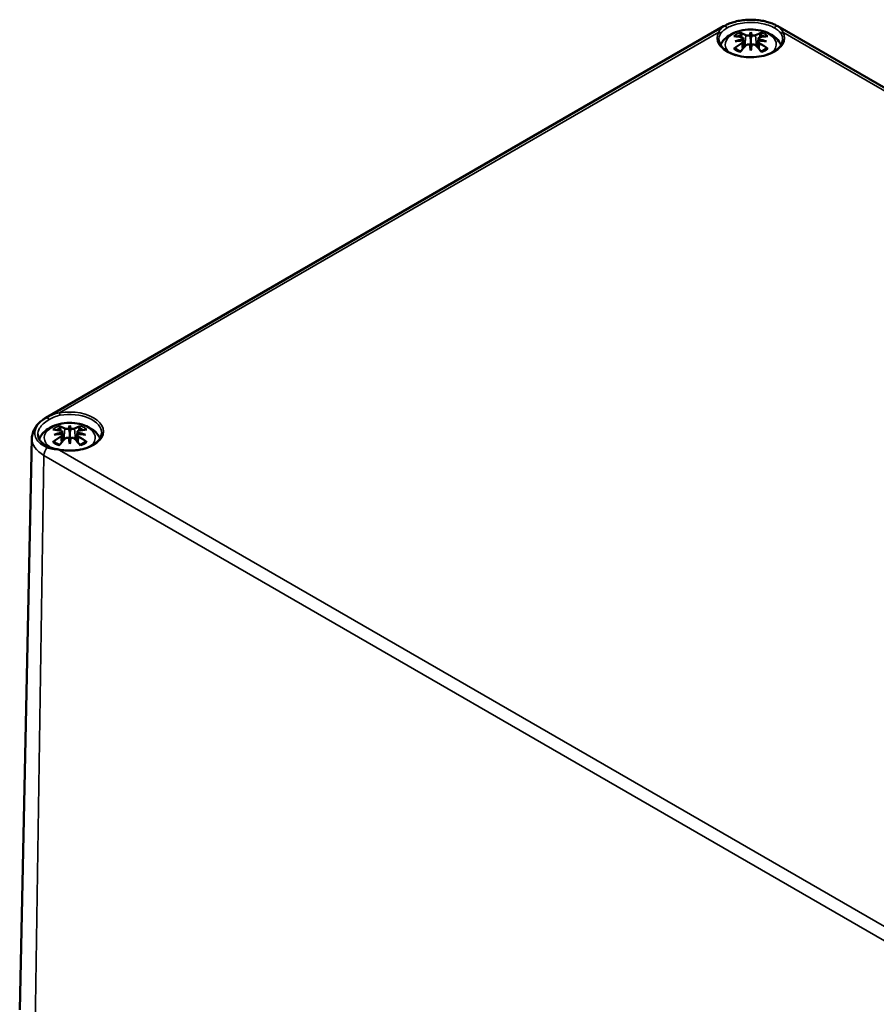
# Model space of a CAD drawing. Units: millimetres. Extents: x -65897 to 83219, y -4740470 to 420.
# Drawn here: x 103 to 151, y 76 to 132 of the extents above; entities that cross this region are included whole.
import ezdxf

# ---------------------------------------------------------------- set-up
doc = ezdxf.new("R2010")
doc.units = ezdxf.units.MM
doc.layers.add('Sichtbar (ISO)', color=7, linetype='Continuous', lineweight=50)
doc.layers.add('Sichtbar schmal (ISO)', color=7, linetype='Continuous', lineweight=35)

msp = doc.modelspace()

# ---------------------------------------------------------------- linework, layer by layer
at = {"layer": 'Sichtbar (ISO)'}
for p, q in [((104.25, 109.185), (142.434, 131.231)), ((143.964, 130.898), (143.964, 130.509)), ((145.494, 131.231), (197.82, 101.02)), ((143.532, 130.552), (143.586, 130.05)), ((143.532, 130.381), (143.57, 130.031)), ((144.396, 130.552), (144.342, 130.05)), ((144.396, 130.381), (144.358, 130.031)), ((143.964, 129.877), (143.964, 129.946)), ((105.604, 108.75), (105.604, 108.361)), ((105.172, 108.404), (105.226, 107.902)), ((105.172, 108.233), (105.209, 107.884)), ((106.035, 108.404), (105.981, 107.902)), ((106.035, 108.233), (105.998, 107.884)), ((103.47, 108.037), (102.782, 75.866)), ((105.604, 107.729), (105.604, 107.798))]:
    msp.add_line(p, q, dxfattribs=at)
for centre, major_axis, ratio, start_param, end_param in [((143.786, 127.777), (-0.986, 3.089), 0.518745, 5.782635, 5.965105), ((144.422, 127.877), (-0.301, 3.202), 0.170279, 0.322364, 0.456371), ((143.506, 127.877), (0.301, 3.202), 0.170279, 5.826814, 5.960821), ((144.142, 127.777), (0.986, 3.089), 0.518745, 0.31808, 0.50055), ((144.089, 127.952), (2.225, -2.358), 0.614647, 2.383789, 2.566259), ((144.089, 127.746), (-1.852, -2.662), 0.715286, 4.148666, 4.331137), ((144.004, 127.635), (3.153, 0.637), 0.901293, 1.549345, 1.683352), ((144.004, 128.164), (-3.193, 0.387), 0.700782, 4.955653, 5.08966), ((143.387, 130.699), (0.011, -0.684), 0.166237, 1.162426, 1.256894), ((143.88, 130.984), (-0.129, 0.618), 0.036814, 1.989047, 2.439082), ((144.048, 130.984), (-0.129, -0.618), 0.036814, 0.70251, 1.152545), ((144.542, 130.699), (0.011, 0.684), 0.166237, 1.884698, 1.979166), ((143.924, 127.635), (3.153, -0.637), 0.901293, 1.45824, 1.592248), ((143.924, 128.164), (-3.193, -0.387), 0.700782, 4.335118, 4.469125), ((143.839, 127.952), (2.225, 2.358), 0.614647, 0.575333, 0.757804), ((143.839, 127.746), (-1.852, 2.662), 0.715286, 5.093641, 5.276112), ((143.786, 127.921), (1.436, 2.907), 0.418106, 0.919742, 1.102212), ((143.88, 130.317), (0.131, -0.605), 0.006801, 0.908218, 1.358252), ((144.422, 127.923), (-0.616, 3.157), 0.030233, 0.763619, 0.897626), ((144.048, 130.317), (0.131, 0.605), 0.006801, 1.78334, 2.233375), ((143.506, 127.923), (-0.616, -3.157), 0.030233, 2.243967, 2.377974), ((144.142, 127.921), (1.436, -2.907), 0.418106, 2.03938, 2.221851), ((105.426, 105.629), (-0.986, 3.089), 0.518745, 5.782635, 5.965105), ((106.062, 105.729), (-0.301, 3.202), 0.170279, 0.322364, 0.456371), ((105.145, 105.729), (0.301, 3.202), 0.170279, 5.826814, 5.960821), ((105.781, 105.629), (0.986, 3.089), 0.518745, 0.31808, 0.50055), ((105.729, 105.804), (2.225, -2.358), 0.614647, 2.383789, 2.566259), ((105.729, 105.599), (-1.852, -2.662), 0.715286, 4.148666, 4.331137), ((105.644, 105.488), (3.153, 0.637), 0.901293, 1.549345, 1.683352), ((105.644, 106.017), (-3.193, 0.387), 0.700782, 4.955653, 5.08966), ((105.026, 108.552), (0.011, -0.684), 0.166237, 1.162426, 1.256894), ((105.52, 108.836), (-0.129, 0.618), 0.036814, 1.989047, 2.439082), ((105.687, 108.836), (-0.129, -0.618), 0.036814, 0.70251, 1.152545), ((106.181, 108.552), (0.011, 0.684), 0.166237, 1.884698, 1.979166), ((105.563, 105.488), (3.153, -0.637), 0.901293, 1.45824, 1.592248), ((105.563, 106.017), (-3.193, -0.387), 0.700782, 4.335118, 4.469125), ((105.478, 105.804), (2.225, 2.358), 0.614647, 0.575333, 0.757804), ((105.478, 105.599), (-1.852, 2.662), 0.715286, 5.093641, 5.276112), ((105.426, 105.774), (1.436, 2.907), 0.418106, 0.919742, 1.102212), ((105.52, 108.17), (0.131, -0.605), 0.006801, 0.908218, 1.358252), ((106.062, 105.775), (-0.616, 3.157), 0.030233, 0.763619, 0.897626), ((105.687, 108.17), (0.131, 0.605), 0.006801, 1.78334, 2.233375), ((105.145, 105.775), (-0.616, -3.157), 0.030233, 2.243967, 2.377974), ((105.781, 105.774), (1.436, -2.907), 0.418106, 2.03938, 2.221851)]:
    msp.add_ellipse(centre, major_axis=major_axis, ratio=ratio, start_param=start_param, end_param=end_param, dxfattribs=at)
for points, knots in [([(142.434, 131.231), (142.473, 131.253), (142.513, 131.275), (142.595, 131.316), (142.637, 131.335), (142.722, 131.372), (142.766, 131.39), (142.854, 131.422), (142.898, 131.438), (142.989, 131.466), (143.035, 131.48), (143.081, 131.492)], [0, 0, 0, 0, 0.0710842, 0.0710842, 0.1421683, 0.1421683, 0.2132525, 0.2132525, 0.2843366, 0.2843366, 0.3554208, 0.3554208, 0.3554208, 0.3554208]), ([(143.081, 131.492), (143.19, 131.521), (143.305, 131.544), (143.54, 131.58), (143.661, 131.591), (143.903, 131.603), (144.025, 131.603), (144.269, 131.591), (144.389, 131.579), (144.624, 131.544), (144.737, 131.521), (144.847, 131.492)], [0.1442378, 0.1442378, 0.1442378, 0.1442378, 0.2149702, 0.2149702, 0.2857027, 0.2857027, 0.3564351, 0.3564351, 0.4271676, 0.4271676, 0.4979, 0.4979, 0.4979, 0.4979]), ([(144.847, 131.492), (144.893, 131.48), (144.939, 131.466), (145.03, 131.438), (145.075, 131.422), (145.163, 131.39), (145.206, 131.372), (145.291, 131.335), (145.333, 131.316), (145.415, 131.275), (145.455, 131.253), (145.494, 131.231)], [1.2153755, 1.2153755, 1.2153755, 1.2153755, 1.2864597, 1.2864597, 1.3575439, 1.3575439, 1.428628, 1.428628, 1.4997122, 1.4997122, 1.5707963, 1.5707963, 1.5707963, 1.5707963]), ([(142.26, 130.174), (142.302, 130.267), (142.355, 130.351), (142.511, 130.544), (142.622, 130.639), (142.892, 130.817), (143.056, 130.89), (143.412, 131), (143.605, 131.034), (143.993, 131.058), (144.187, 131.049), (144.567, 130.988), (144.753, 130.936), (145.101, 130.782), (145.265, 130.68), (145.511, 130.44), (145.603, 130.318), (145.669, 130.174)], [4.183075, 4.183075, 4.183075, 4.183075, 4.362718, 4.362718, 4.645971, 4.645971, 5.005288, 5.005288, 5.390293, 5.390293, 5.769901, 5.769901, 6.151716, 6.151716, 6.533692, 6.533692, 6.812499, 6.812499, 6.812499, 6.812499]), ([(143.351, 130.871), (143.357, 130.869), (143.365, 130.865), (143.379, 130.853), (143.387, 130.844), (143.4, 130.825), (143.407, 130.811), (143.415, 130.79), (143.419, 130.778), (143.421, 130.768)], [0.0237103, 0.0237103, 0.0237103, 0.0237103, 0.03061116, 0.03061116, 0.03823639, 0.03823639, 0.04585762, 0.04585762, 0.05210577, 0.05210577, 0.05210577, 0.05210577]), ([(144.507, 130.768), (144.51, 130.778), (144.513, 130.79), (144.521, 130.811), (144.528, 130.825), (144.541, 130.844), (144.549, 130.853), (144.563, 130.865), (144.571, 130.869), (144.578, 130.871)], [0.0701982, 0.0701982, 0.0701982, 0.0701982, 0.07644635, 0.07644635, 0.08406758, 0.08406758, 0.09169281, 0.09169281, 0.09859367, 0.09859367, 0.09859367, 0.09859367]), ([(145.762, 130.476), (145.76, 130.365), (145.723, 130.253), (145.582, 130.046), (145.486, 129.951), (145.245, 129.785), (145.103, 129.713), (144.784, 129.596), (144.607, 129.552), (144.237, 129.497), (144.043, 129.486), (143.66, 129.5), (143.47, 129.524), (143.114, 129.605), (142.949, 129.661), (142.658, 129.799), (142.534, 129.88), (142.337, 130.056), (142.265, 130.151), (142.186, 130.323), (142.168, 130.399), (142.166, 130.476)], [2.368537, 2.368537, 2.368537, 2.368537, 2.729603, 2.729603, 3.052738, 3.052738, 3.36356, 3.36356, 3.675028, 3.675028, 3.988016, 3.988016, 4.301403, 4.301403, 4.613893, 4.613893, 4.924722, 4.924722, 5.237376, 5.237376, 5.485444, 5.485444, 5.485444, 5.485444]), ([(143.469, 130.605), (143.485, 130.601), (143.499, 130.595), (143.52, 130.58), (143.527, 130.57), (143.534, 130.551), (143.533, 130.54), (143.524, 130.517), (143.516, 130.506), (143.503, 130.494), (143.501, 130.492), (143.498, 130.49)], [0, 0, 0, 0, 0.01158214, 0.01158214, 0.02316427, 0.02316427, 0.03459945, 0.03459945, 0.04603464, 0.04603464, 0.04832183, 0.04832183, 0.04832183, 0.04832183]), ([(143.498, 130.429), (143.507, 130.424), (143.515, 130.417), (143.529, 130.398), (143.533, 130.387), (143.533, 130.363), (143.529, 130.35), (143.514, 130.325), (143.502, 130.313), (143.483, 130.297), (143.477, 130.293), (143.469, 130.288)], [0.02611051, 0.02611051, 0.02611051, 0.02611051, 0.03472191, 0.03472191, 0.04611601, 0.04611601, 0.05759977, 0.05759977, 0.06908354, 0.06908354, 0.07437513, 0.07437513, 0.07437513, 0.07437513]), ([(143.912, 130.728), (143.9, 130.724), (143.887, 130.72), (143.854, 130.713), (143.834, 130.711), (143.796, 130.709), (143.776, 130.71), (143.738, 130.715), (143.721, 130.719), (143.701, 130.727), (143.695, 130.73), (143.69, 130.732)], [0.02611051, 0.02611051, 0.02611051, 0.02611051, 0.03472191, 0.03472191, 0.04611601, 0.04611601, 0.05764794, 0.05764794, 0.06917987, 0.06917987, 0.07437853, 0.07437853, 0.07437853, 0.07437853]), ([(143.964, 130.509), (143.964, 130.458), (143.964, 130.408), (143.964, 130.223), (143.964, 130.084), (143.964, 129.945)], [-4.4723982, -4.4723982, -4.4723982, -4.4723982, -4.441602, -4.441602, -4.3473018, -4.3473018, -4.3473018, -4.3473018]), ([(144.238, 130.732), (144.227, 130.726), (144.212, 130.721), (144.177, 130.713), (144.158, 130.711), (144.12, 130.709), (144.099, 130.71), (144.06, 130.716), (144.041, 130.72), (144.022, 130.726), (144.019, 130.727), (144.016, 130.728)], [0, 0, 0, 0, 0.01162114, 0.01162114, 0.02324227, 0.02324227, 0.03463846, 0.03463846, 0.04603465, 0.04603465, 0.04832165, 0.04832165, 0.04832165, 0.04832165]), ([(144.459, 130.288), (144.444, 130.298), (144.429, 130.309), (144.408, 130.333), (144.401, 130.347), (144.395, 130.371), (144.395, 130.383), (144.404, 130.406), (144.412, 130.417), (144.425, 130.426), (144.428, 130.428), (144.43, 130.429)], [0, 0, 0, 0, 0.01158214, 0.01158214, 0.02316427, 0.02316427, 0.03459945, 0.03459945, 0.04603464, 0.04603464, 0.04832183, 0.04832183, 0.04832183, 0.04832183]), ([(144.43, 130.49), (144.421, 130.497), (144.413, 130.505), (144.399, 130.525), (144.396, 130.537), (144.396, 130.557), (144.399, 130.568), (144.414, 130.586), (144.426, 130.593), (144.445, 130.601), (144.452, 130.603), (144.459, 130.605)], [0.02611051, 0.02611051, 0.02611051, 0.02611051, 0.03472191, 0.03472191, 0.04611601, 0.04611601, 0.05759977, 0.05759977, 0.06908354, 0.06908354, 0.07437513, 0.07437513, 0.07437513, 0.07437513]), ([(143.011, 129.966), (143.02, 129.974), (143.031, 129.98), (143.05, 129.988), (143.063, 129.99), (143.082, 129.99), (143.093, 129.987), (143.104, 129.981), (143.106, 129.979), (143.109, 129.976)], [0.0237103, 0.0237103, 0.0237103, 0.0237103, 0.03061116, 0.03061116, 0.03823639, 0.03823639, 0.04585762, 0.04585762, 0.04849699, 0.04849699, 0.04849699, 0.04849699]), ([(143.385, 129.813), (143.369, 129.82), (143.352, 129.826), (143.314, 129.844), (143.292, 129.854), (143.249, 129.877), (143.229, 129.888), (143.191, 129.912), (143.173, 129.925), (143.139, 129.95), (143.123, 129.963), (143.109, 129.976)], [2.9528186, 2.9528186, 2.9528186, 2.9528186, 3.0117279, 3.0117279, 3.0980618, 3.0980618, 3.1843956, 3.1843956, 3.2707294, 3.2707294, 3.3570633, 3.3570633, 3.3570633, 3.3570633]), ([(143.69, 130.161), (143.701, 130.173), (143.716, 130.184), (143.751, 130.2), (143.771, 130.206), (143.808, 130.212), (143.829, 130.213), (143.868, 130.208), (143.887, 130.202), (143.906, 130.194), (143.909, 130.192), (143.912, 130.19)], [0, 0, 0, 0, 0.01162114, 0.01162114, 0.02324227, 0.02324227, 0.03463846, 0.03463846, 0.04603465, 0.04603465, 0.04832165, 0.04832165, 0.04832165, 0.04832165]), ([(144.016, 130.19), (144.028, 130.197), (144.041, 130.202), (144.074, 130.21), (144.094, 130.212), (144.132, 130.211), (144.153, 130.208), (144.19, 130.195), (144.207, 130.186), (144.227, 130.171), (144.233, 130.166), (144.238, 130.161)], [0.02611051, 0.02611051, 0.02611051, 0.02611051, 0.03472191, 0.03472191, 0.04611601, 0.04611601, 0.05764794, 0.05764794, 0.06917987, 0.06917987, 0.07437853, 0.07437853, 0.07437853, 0.07437853]), ([(144.819, 129.976), (144.805, 129.963), (144.789, 129.95), (144.755, 129.925), (144.737, 129.912), (144.699, 129.888), (144.679, 129.877), (144.636, 129.854), (144.614, 129.844), (144.576, 129.826), (144.56, 129.82), (144.543, 129.813)], [1.3553257, 1.3553257, 1.3553257, 1.3553257, 1.4416595, 1.4416595, 1.5279934, 1.5279934, 1.6143272, 1.6143272, 1.7006611, 1.7006611, 1.7595704, 1.7595704, 1.7595704, 1.7595704]), ([(144.819, 129.976), (144.822, 129.979), (144.825, 129.981), (144.835, 129.987), (144.846, 129.99), (144.866, 129.99), (144.878, 129.988), (144.898, 129.98), (144.908, 129.974), (144.917, 129.966)], [0.07380698, 0.07380698, 0.07380698, 0.07380698, 0.07644635, 0.07644635, 0.08406758, 0.08406758, 0.09169281, 0.09169281, 0.09859367, 0.09859367, 0.09859367, 0.09859367]), ([(103.47, 108.037), (103.472, 108.135), (103.488, 108.233), (103.542, 108.421), (103.582, 108.51), (103.678, 108.677), (103.735, 108.754), (103.862, 108.897), (103.933, 108.962), (104.084, 109.082), (104.165, 109.136), (104.25, 109.185)], [5.5101301, 5.5101301, 5.5101301, 5.5101301, 5.6647411, 5.6647411, 5.8193522, 5.8193522, 5.9739632, 5.9739632, 6.1285743, 6.1285743, 6.2831853, 6.2831853, 6.2831853, 6.2831853]), ([(103.881, 107.985), (103.926, 108.095), (103.986, 108.193), (104.15, 108.396), (104.261, 108.491), (104.531, 108.67), (104.696, 108.743), (105.052, 108.853), (105.245, 108.887), (105.632, 108.911), (105.827, 108.902), (106.207, 108.841), (106.392, 108.788), (106.74, 108.634), (106.904, 108.533), (107.15, 108.293), (107.243, 108.171), (107.308, 108.027)], [4.156658, 4.156658, 4.156658, 4.156658, 4.362718, 4.362718, 4.645971, 4.645971, 5.005288, 5.005288, 5.390293, 5.390293, 5.769901, 5.769901, 6.151716, 6.151716, 6.533692, 6.533692, 6.812499, 6.812499, 6.812499, 6.812499]), ([(104.99, 108.723), (104.997, 108.722), (105.005, 108.717), (105.019, 108.706), (105.027, 108.696), (105.04, 108.677), (105.046, 108.664), (105.055, 108.642), (105.058, 108.631), (105.06, 108.62)], [0.0237103, 0.0237103, 0.0237103, 0.0237103, 0.03061116, 0.03061116, 0.03823639, 0.03823639, 0.04585762, 0.04585762, 0.05210577, 0.05210577, 0.05210577, 0.05210577]), ([(106.147, 108.62), (106.149, 108.631), (106.152, 108.642), (106.161, 108.664), (106.167, 108.677), (106.18, 108.696), (106.189, 108.706), (106.202, 108.717), (106.21, 108.722), (106.217, 108.723)], [0.0701982, 0.0701982, 0.0701982, 0.0701982, 0.07644635, 0.07644635, 0.08406758, 0.08406758, 0.09169281, 0.09169281, 0.09859367, 0.09859367, 0.09859367, 0.09859367]), ([(104.395, 107.559), (104.32, 107.594), (104.251, 107.632), (104.125, 107.715), (104.07, 107.759), (103.976, 107.851), (103.936, 107.898), (103.873, 107.996), (103.849, 108.045), (103.817, 108.146), (103.808, 108.197), (103.807, 108.248)], [0, 0, 0, 0, 0.063278, 0.063278, 0.1265559, 0.1265559, 0.1898339, 0.1898339, 0.2531118, 0.2531118, 0.3163898, 0.3163898, 0.3163898, 0.3163898]), ([(107.402, 108.328), (107.399, 108.217), (107.362, 108.105), (107.222, 107.898), (107.126, 107.804), (106.885, 107.637), (106.742, 107.565), (106.423, 107.449), (106.247, 107.405), (105.877, 107.35), (105.683, 107.339), (105.34, 107.351), (105.191, 107.367), (105.047, 107.393)], [2.368537, 2.368537, 2.368537, 2.368537, 2.729603, 2.729603, 3.052738, 3.052738, 3.36356, 3.36356, 3.675028, 3.675028, 3.988016, 3.988016, 4.234324, 4.234324, 4.234324, 4.234324]), ([(105.109, 108.457), (105.124, 108.454), (105.138, 108.448), (105.16, 108.432), (105.167, 108.423), (105.173, 108.403), (105.173, 108.392), (105.164, 108.37), (105.155, 108.358), (105.142, 108.346), (105.14, 108.344), (105.138, 108.342)], [0, 0, 0, 0, 0.01158214, 0.01158214, 0.02316427, 0.02316427, 0.03459945, 0.03459945, 0.04603464, 0.04603464, 0.04832183, 0.04832183, 0.04832183, 0.04832183]), ([(105.138, 108.282), (105.147, 108.276), (105.155, 108.269), (105.168, 108.251), (105.172, 108.239), (105.172, 108.216), (105.168, 108.203), (105.153, 108.177), (105.142, 108.165), (105.123, 108.15), (105.116, 108.145), (105.109, 108.141)], [0.02611051, 0.02611051, 0.02611051, 0.02611051, 0.03472191, 0.03472191, 0.04611601, 0.04611601, 0.05759977, 0.05759977, 0.06908354, 0.06908354, 0.07437513, 0.07437513, 0.07437513, 0.07437513]), ([(105.551, 108.581), (105.54, 108.577), (105.527, 108.573), (105.494, 108.566), (105.474, 108.563), (105.435, 108.562), (105.415, 108.563), (105.377, 108.568), (105.36, 108.572), (105.341, 108.579), (105.335, 108.582), (105.329, 108.585)], [0.02611051, 0.02611051, 0.02611051, 0.02611051, 0.03472191, 0.03472191, 0.04611601, 0.04611601, 0.05764794, 0.05764794, 0.06917987, 0.06917987, 0.07437853, 0.07437853, 0.07437853, 0.07437853]), ([(105.604, 108.361), (105.604, 108.311), (105.604, 108.261), (105.604, 108.076), (105.604, 107.937), (105.604, 107.798)], [-4.4723982, -4.4723982, -4.4723982, -4.4723982, -4.441602, -4.441602, -4.3473018, -4.3473018, -4.3473018, -4.3473018]), ([(105.878, 108.585), (105.866, 108.579), (105.851, 108.573), (105.817, 108.565), (105.797, 108.563), (105.759, 108.562), (105.739, 108.563), (105.699, 108.568), (105.681, 108.572), (105.662, 108.579), (105.659, 108.58), (105.656, 108.581)], [0, 0, 0, 0, 0.01162114, 0.01162114, 0.02324227, 0.02324227, 0.03463846, 0.03463846, 0.04603465, 0.04603465, 0.04832165, 0.04832165, 0.04832165, 0.04832165]), ([(106.098, 108.141), (106.083, 108.15), (106.069, 108.161), (106.047, 108.186), (106.04, 108.199), (106.034, 108.223), (106.034, 108.236), (106.043, 108.259), (106.052, 108.269), (106.065, 108.279), (106.067, 108.28), (106.07, 108.282)], [0, 0, 0, 0, 0.01158214, 0.01158214, 0.02316427, 0.02316427, 0.03459945, 0.03459945, 0.04603464, 0.04603464, 0.04832183, 0.04832183, 0.04832183, 0.04832183]), ([(106.07, 108.342), (106.06, 108.35), (106.052, 108.358), (106.039, 108.378), (106.035, 108.389), (106.035, 108.41), (106.039, 108.42), (106.054, 108.438), (106.065, 108.446), (106.084, 108.453), (106.091, 108.456), (106.098, 108.457)], [0.02611051, 0.02611051, 0.02611051, 0.02611051, 0.03472191, 0.03472191, 0.04611601, 0.04611601, 0.05759977, 0.05759977, 0.06908354, 0.06908354, 0.07437513, 0.07437513, 0.07437513, 0.07437513]), ([(105.047, 107.393), (104.997, 107.403), (104.948, 107.411), (104.852, 107.429), (104.805, 107.437), (104.715, 107.456), (104.672, 107.466), (104.588, 107.488), (104.547, 107.5), (104.469, 107.527), (104.431, 107.542), (104.395, 107.559)], [0, 0, 0, 0, 0.0313166, 0.0313166, 0.0626333, 0.0626333, 0.0939499, 0.0939499, 0.1252666, 0.1252666, 0.1565832, 0.1565832, 0.1565832, 0.1565832]), ([(104.65, 107.819), (104.659, 107.826), (104.67, 107.833), (104.69, 107.841), (104.702, 107.843), (104.722, 107.842), (104.733, 107.839), (104.743, 107.833), (104.746, 107.831), (104.748, 107.829)], [0.0237103, 0.0237103, 0.0237103, 0.0237103, 0.03061116, 0.03061116, 0.03823639, 0.03823639, 0.04585762, 0.04585762, 0.04849699, 0.04849699, 0.04849699, 0.04849699]), ([(105.024, 107.666), (105.008, 107.672), (104.992, 107.679), (104.953, 107.696), (104.931, 107.707), (104.889, 107.729), (104.869, 107.741), (104.831, 107.765), (104.813, 107.777), (104.779, 107.803), (104.763, 107.816), (104.748, 107.829)], [2.9528186, 2.9528186, 2.9528186, 2.9528186, 3.0117279, 3.0117279, 3.0980618, 3.0980618, 3.1843956, 3.1843956, 3.2707294, 3.2707294, 3.3570633, 3.3570633, 3.3570633, 3.3570633]), ([(105.329, 108.013), (105.341, 108.025), (105.356, 108.036), (105.39, 108.053), (105.41, 108.059), (105.448, 108.065), (105.468, 108.065), (105.508, 108.06), (105.527, 108.055), (105.545, 108.046), (105.548, 108.045), (105.551, 108.043)], [0, 0, 0, 0, 0.01162114, 0.01162114, 0.02324227, 0.02324227, 0.03463846, 0.03463846, 0.04603465, 0.04603465, 0.04832165, 0.04832165, 0.04832165, 0.04832165]), ([(105.656, 108.043), (105.667, 108.049), (105.68, 108.054), (105.713, 108.063), (105.733, 108.065), (105.772, 108.064), (105.792, 108.06), (105.83, 108.048), (105.847, 108.039), (105.867, 108.024), (105.872, 108.019), (105.878, 108.013)], [0.02611051, 0.02611051, 0.02611051, 0.02611051, 0.03472191, 0.03472191, 0.04611601, 0.04611601, 0.05764794, 0.05764794, 0.06917987, 0.06917987, 0.07437853, 0.07437853, 0.07437853, 0.07437853]), ([(106.459, 107.829), (106.444, 107.816), (106.428, 107.803), (106.395, 107.777), (106.376, 107.765), (106.338, 107.741), (106.318, 107.729), (106.276, 107.707), (106.254, 107.696), (106.215, 107.679), (106.199, 107.672), (106.183, 107.666)], [1.3553257, 1.3553257, 1.3553257, 1.3553257, 1.4416595, 1.4416595, 1.5279934, 1.5279934, 1.6143272, 1.6143272, 1.7006611, 1.7006611, 1.7595704, 1.7595704, 1.7595704, 1.7595704]), ([(106.459, 107.829), (106.461, 107.831), (106.464, 107.833), (106.475, 107.839), (106.485, 107.842), (106.505, 107.843), (106.517, 107.841), (106.537, 107.833), (106.548, 107.826), (106.557, 107.819)], [0.07380698, 0.07380698, 0.07380698, 0.07380698, 0.07644635, 0.07644635, 0.08406758, 0.08406758, 0.09169281, 0.09169281, 0.09859367, 0.09859367, 0.09859367, 0.09859367])]:
    msp.add_open_spline(points, degree=3, knots=knots, dxfattribs=at)
for points, weights in [([(143.452, 130.609), (143.437, 130.685), (143.421, 130.768)], [1.01213498981, 1.00920377038, 1.00488362486]), ([(144.507, 130.768), (144.491, 130.685), (144.476, 130.609)], [1.00488362486, 1.00920377038, 1.01213498981]), ([(105.092, 108.462), (105.076, 108.538), (105.06, 108.62)], [1.01213498981, 1.00920377038, 1.00488362486]), ([(106.147, 108.62), (106.131, 108.538), (106.115, 108.462)], [1.00488362486, 1.00920377038, 1.01213498981])]:
    msp.add_rational_spline(points, weights, degree=2, dxfattribs=at)
at = {"layer": 'Sichtbar schmal (ISO)'}
for p, q in [((105.029, 109.466), (142.155, 130.9)), ((145.773, 130.9), (197.041, 101.301)), ((143.469, 130.288), (143.49, 129.94)), ((143.69, 130.732), (143.637, 130.105)), ((144.238, 130.732), (144.291, 130.105)), ((144.459, 130.288), (144.439, 129.94)), ((105.109, 108.141), (105.129, 107.792)), ((105.329, 108.585), (105.276, 107.957)), ((105.878, 108.585), (105.931, 107.957)), ((106.098, 108.141), (106.078, 107.792)), ((103.66, 74.621), (104.147, 107.077)), ((104.147, 107.077), (156.473, 76.867)), ((156.297, 77.777), (105.029, 107.377))]:
    msp.add_line(p, q, dxfattribs=at)
for centre, major_axis, ratio, start_param, end_param in [((143.964, 130.569), (-1.898, 0), 0.57735, 5.975852, 9.732111), ((142.155, 130.819), (-0.0876, 0.0482), 0.778239, 3.563307, 5.11665), ((143.964, 130.213), (-1.438, 0), 0.57735, 2.532917, 6.891861), ((142.684, 130.798), (-0.25, 0.433), 0.57735, 6.043713, 6.283185), ((142.537, 131.162), (-0.052, 0.0854), 0.63613, 3.931512, 6.029475), ((143.964, 130.321), (-1.134, 0), 0.57735, 5.284238, 5.711337), ((143.964, 130.321), (-1.134, 0), 0.57735, 3.713441, 4.14054), ((145.391, 131.162), (0.052, 0.0854), 0.63613, 0.25371, 2.351674), ((145.244, 130.798), (0.25, 0.433), 0.57735, 0, 0.239472), ((145.773, 130.819), (-0.0876, -0.0482), 0.778239, 4.308128, 5.861471), ((143.964, 130.489), (-1.798, 0), 0.57735, 5.975852, 6.295528), ((143.964, 130.279), (1.006, 0), 0.57735, 2.141715, 2.434465), ((143.964, 130.279), (1.006, 0), 0.57735, 0.707128, 0.999878), ((143.964, 130.489), (1.798, 0), 0.57735, 6.270842, 6.590519), ((143.964, 130.321), (1.134, 0), 0.57735, 3.713441, 4.14054), ((143.964, 130.321), (1.134, 0), 0.57735, 5.284238, 5.711337), ((104.5, 108.752), (-0.25, 0.433), 0.57735, 6.043713, 6.283185), ((104.353, 109.116), (-0.0482, 0.0876), 0.515211, 3.95729, 6.055254), ((105.604, 108.421), (1.898, 0), 0.57735, 4.405056, 8.161315), ((105.029, 109.384), (0.018, -0.0984), 0.247005, 0.949973, 2.503316), ((105.604, 108.341), (1.798, 0), 0.57735, 6.270842, 8.161315), ((105.604, 108.066), (-1.438, 0), 0.57735, 2.532917, 7.036292), ((105.604, 108.173), (-1.134, 0), 0.57735, 5.284238, 5.711337), ((105.604, 108.173), (-1.134, 0), 0.57735, 3.713441, 4.14054), ((105.604, 108.132), (1.006, 0), 0.57735, 2.141715, 2.434465), ((105.604, 108.132), (1.006, 0), 0.57735, 0.707128, 0.999878), ((105.78, 108.02), (-2.31, 0), 0.57735, 6.270842, 7.068583), ((104.353, 107.468), (0.0421, 0.0907), 0.560909, 0, 1.280323), ((105.604, 108.173), (1.134, 0), 0.57735, 3.713441, 4.14054), ((105.604, 108.173), (1.134, 0), 0.57735, 5.284238, 5.711337), ((104.5, 107.274), (0.25, 0.433), 0.57735, 1.331324, 2.338741), ((105.029, 107.295), (0.018, 0.0984), 0.247005, 0, 0.638276)]:
    msp.add_ellipse(centre, major_axis=major_axis, ratio=ratio, start_param=start_param, end_param=end_param, dxfattribs=at)
for points, knots in [([(143.081, 131.492), (142.975, 131.464), (142.873, 131.43), (142.677, 131.351), (142.583, 131.304), (142.5, 131.253)], [-0.1442378, -0.1442378, -0.1442378, -0.1442378, -0.074704, -0.074704, 0, 0, 0, 0]), ([(142.612, 131.125), (142.69, 131.172), (142.777, 131.215), (143.023, 131.314), (143.191, 131.361), (143.529, 131.422), (143.697, 131.439), (144.093, 131.451), (144.33, 131.434), (144.842, 131.343), (145.111, 131.249), (145.316, 131.125)], [0, 0, 0, 0, 0.074704, 0.074704, 0.1942305, 0.1942305, 0.2997315, 0.2997315, 0.4457937, 0.4457937, 0.6427138, 0.6427138, 0.6427138, 0.6427138]), ([(142.5, 131.253), (142.421, 131.203), (142.352, 131.156), (142.233, 131.046), (142.185, 130.983), (142.155, 130.9)], [-0.1565832, -0.1565832, -0.1565832, -0.1565832, -0.0825966, -0.0825966, 0, 0, 0, 0]), ([(142.25, 130.803), (142.29, 130.874), (142.343, 130.932), (142.467, 131.033), (142.535, 131.078), (142.612, 131.125)], [0, 0, 0, 0, 0.0825966, 0.0825966, 0.1565832, 0.1565832, 0.1565832, 0.1565832]), ([(145.316, 131.125), (145.396, 131.076), (145.467, 131.03), (145.589, 130.928), (145.64, 130.872), (145.678, 130.803)], [0, 0, 0, 0, 0.0768272, 0.0768272, 0.1565867, 0.1565867, 0.1565867, 0.1565867]), ([(145.773, 130.9), (145.744, 130.98), (145.699, 131.042), (145.582, 131.152), (145.511, 131.201), (145.428, 131.253)], [-0.1565867, -0.1565867, -0.1565867, -0.1565867, -0.0768272, -0.0768272, 0, 0, 0, 0]), ([(104.317, 109.207), (104.06, 109.068), (103.861, 108.887), (103.666, 108.553), (103.63, 108.401), (103.655, 108.154), (103.691, 108.051), (103.822, 107.848), (103.922, 107.749), (104.129, 107.609), (104.219, 107.56), (104.317, 107.517)], [-0.6427138, -0.6427138, -0.6427138, -0.6427138, -0.4457937, -0.4457937, -0.2997315, -0.2997315, -0.1942305, -0.1942305, -0.074704, -0.074704, 0, 0, 0, 0]), ([(105.029, 109.466), (104.892, 109.449), (104.76, 109.409), (104.523, 109.314), (104.414, 109.26), (104.317, 109.207)], [-0.1565867, -0.1565867, -0.1565867, -0.1565867, -0.0768272, -0.0768272, 0, 0, 0, 0]), ([(104.419, 109.074), (104.51, 109.124), (104.61, 109.176), (104.823, 109.268), (104.94, 109.309), (105.06, 109.331)], [0, 0, 0, 0, 0.0768272, 0.0768272, 0.1565867, 0.1565867, 0.1565867, 0.1565867]), ([(103.807, 108.248), (103.805, 108.366), (103.838, 108.488), (104.005, 108.78), (104.186, 108.945), (104.419, 109.074)], [0.3163898, 0.3163898, 0.3163898, 0.3163898, 0.4457937, 0.4457937, 0.6427138, 0.6427138, 0.6427138, 0.6427138]), ([(104.317, 107.517), (104.411, 107.476), (104.515, 107.449), (104.751, 107.407), (104.887, 107.394), (105.029, 107.377)], [-0.1565832, -0.1565832, -0.1565832, -0.1565832, -0.0825966, -0.0825966, 0, 0, 0, 0])]:
    msp.add_open_spline(points, degree=3, knots=knots, dxfattribs=at)
msp.add_open_spline([(145.428, 131.253), (145.267, 131.352), (145.068, 131.433), (144.846, 131.492)], degree=3, dxfattribs=at)

doc.saveas('drawing.dxf')
